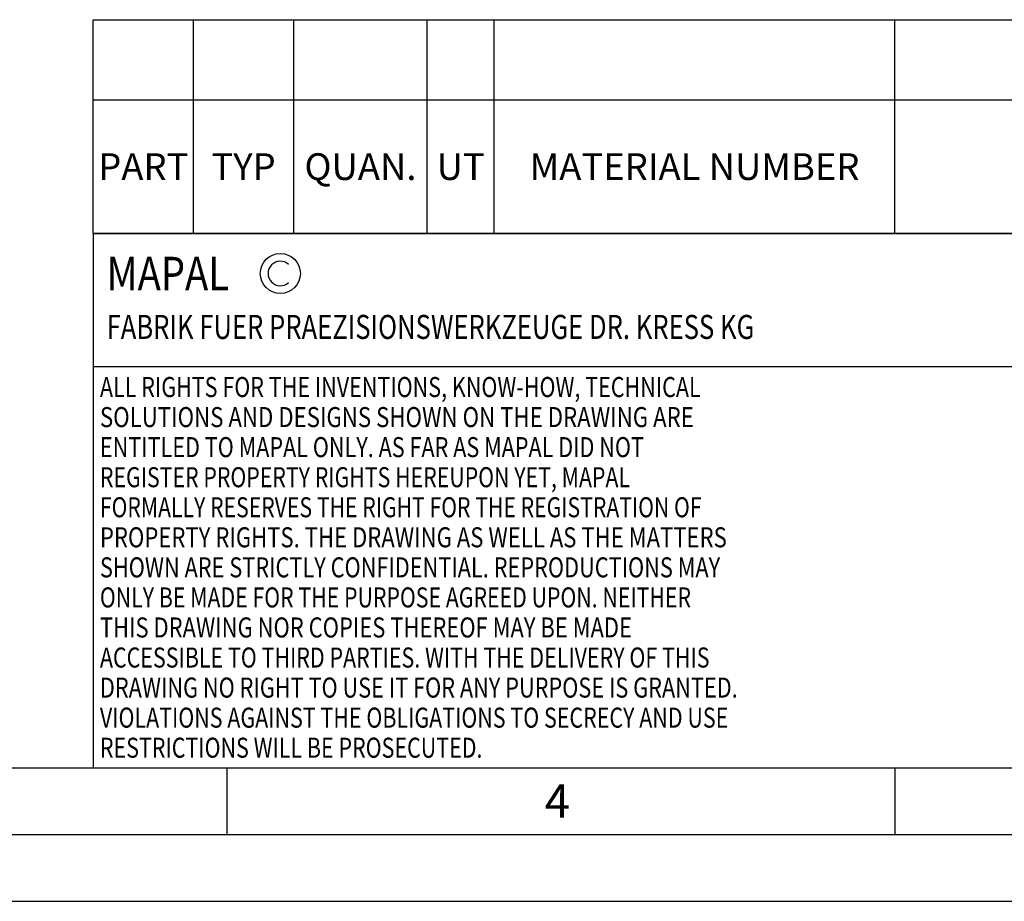
# Model space of a CAD drawing. Units: millimetres. Extents: x 0 to 420, y 0 to 297.
# Drawn here: x 144 to 218, y 0 to 66 of the extents above; entities that cross this region are included whole.
import ezdxf

# ---------------------------------------------------------------- set-up
doc = ezdxf.new("R2010")
doc.units = ezdxf.units.MM
doc.header["$LTSCALE"] = 23.1
doc.layers.get('0').update_dxf_attribs({"linetype": 'CONTINUOUS'})
doc.layers.add('608016491-000-00-ED1_FORMAT', color=7, linetype='CONTINUOUS')
doc.layers.add('608016491-000-00-ED1_TABLE', color=7, linetype='CONTINUOUS')
doc.styles.get("Standard").update_dxf_attribs({"font": 'TXT.SHX', "width": 0.7})

# ---------------------------------------------------------------- blocks, each defined once
blk = doc.blocks.new('COPYRIGHT_BL3', base_point=(185, 30))
at = {"layer": '608016491-000-00-ED1_FORMAT', "color": 7, "linetype": 'CONTINUOUS'}
for p, q in [((220, 50), (150, 50)), ((150, 50), (150, 10)), ((220, 40), (150, 40))]:
    blk.add_line(p, q, dxfattribs=at)
at = {"layer": '608016491-000-00-ED1_FORMAT', "color": 3, "linetype": 'CONTINUOUS'}
blk.add_circle((164, 47), 1.5, dxfattribs=at)
blk.add_arc((164, 47), 0.915, 48.00766, 311.99234, dxfattribs=at)
at = {"layer": '608016491-000-00-ED1_FORMAT', "color": 2, "linetype": 'CONTINUOUS'}
for s, height, width, p in [('MAPAL', 2.5, 0.838095, (151, 45.75)), ('FABRIK FUER PRAEZISIONSWERKZEUGE DR. KRESS KG', 1.8, 0.781481, (151, 42.1)), ('ALL RIGHTS FOR THE INVENTIONS, KNOW-HOW, TECHNICAL', 1.5, 0.788095, (150.5, 37.75)), ('SOLUTIONS AND DESIGNS SHOWN ON THE DRAWING ARE', 1.5, 0.813147, (150.5, 35.5)), ('ENTITLED TO MAPAL ONLY. AS FAR AS MAPAL DID NOT', 1.5, 0.791287, (150.5, 33.25)), ('REGISTER PROPERTY RIGHTS HEREUPON YET, MAPAL', 1.5, 0.780303, (150.5, 31)), ('FORMALLY RESERVES THE RIGHT FOR THE REGISTRATION OF', 1.5, 0.776377, (150.5, 28.75)), ('PROPERTY RIGHTS. THE DRAWING AS WELL AS THE MATTERS', 1.5, 0.80859, (150.5, 26.5)), ('SHOWN ARE STRICTLY CONFIDENTIAL. REPRODUCTIONS MAY', 1.5, 0.795714, (150.5, 24.25)), ('ONLY BE MADE FOR THE PURPOSE AGREED UPON. NEITHER', 1.5, 0.779883, (150.5, 22)), ('THIS DRAWING NOR COPIES THEREOF MAY BE MADE', 1.5, 0.803433, (150.5, 19.75)), ('ACCESSIBLE TO THIRD PARTIES. WITH THE DELIVERY OF THIS', 1.5, 0.784392, (150.5, 17.5)), ('DRAWING NO RIGHT TO USE IT FOR ANY PURPOSE IS GRANTED.', 1.5, 0.794974, (150.5, 15.25)), ('VIOLATIONS AGAINST THE OBLIGATIONS TO SECRECY AND USE', 1.5, 0.784816, (150.5, 13)), ('RESTRICTIONS WILL BE PROSECUTED.  ', 1.5, 0.785014, (150.5, 10.75))]:
    blk.add_text(s, height=height, dxfattribs=dict(at, width=width)).set_placement(p)
blk = doc.blocks.new('TABLE_BL0', base_point=(280, 58))
at = {"layer": '608016491-000-00-ED1_TABLE', "color": 3, "linetype": 'CONTINUOUS'}
for p, q in [((150, 50), (150, 66)), ((150, 66), (410, 66)), ((157.5, 50), (157.5, 66)), ((165, 50), (165, 66)), ((175, 50), (175, 66)), ((180, 50), (180, 66)), ((210, 50), (210, 66)), ((150, 60), (410, 60)), ((150, 50), (410, 50))]:
    blk.add_line(p, q, dxfattribs=at)
at = {"layer": '608016491-000-00-ED1_TABLE', "color": 2, "linetype": 'CONTINUOUS', "char_height": 2, "attachment_point": 2, "line_spacing_factor": 0.9}
for s, insert, width in [('QUAN.', (170, 56), 11.57143), ('PART', (153.75, 56), 9.85714), ('TYP', (161.25, 56), 7.5), ('UT', (177.5, 56), 4.92857), ('MATERIAL NUMBER', (195, 56), 35.14286)]:
    blk.add_mtext(s, dxfattribs=dict(at, insert=insert, width=width))

msp = doc.modelspace()

# ---------------------------------------------------------------- linework, layer by layer
at = {"layer": '608016491-000-00-ED1_FORMAT', "color": 7, "linetype": 'CONTINUOUS'}
msp.add_line((20, 10), (410, 10), dxfattribs=at)
at = {"layer": '608016491-000-00-ED1_FORMAT', "color": 3, "linetype": 'CONTINUOUS'}
for p, q in [((160, 10), (160, 5)), ((210, 10), (210, 5)), ((15, 5), (415, 5)), ((0, 0), (420, 0))]:
    msp.add_line(p, q, dxfattribs=at)

# ---------------------------------------------------------------- block references
msp.add_blockref('TABLE_BL0', (280, 58))
msp.add_blockref('COPYRIGHT_BL3', (185, 30), dxfattribs=at)

# ---------------------------------------------------------------- texts
at = {"layer": '608016491-000-00-ED1_FORMAT', "color": 2, "linetype": 'CONTINUOUS', "insert": (183.7798, 8.75), "char_height": 2.5, "width": 3.660714, "attachment_point": 1, "line_spacing_factor": 0.9}
msp.add_mtext('4', dxfattribs=at)

doc.saveas('drawing.dxf')
